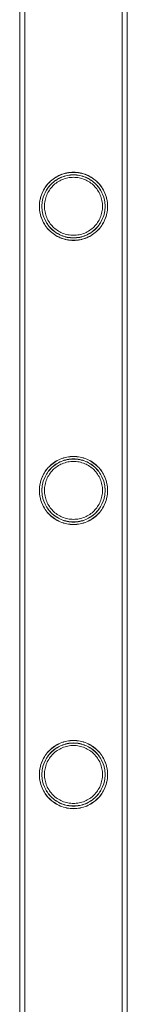
# Model space of a CAD drawing. Units: millimetres. Extents: x -8010 to 16590, y -2906 to 15537.
# Drawn here: x -7701 to -7659, y 6091 to 6480 of the extents above; entities that cross this region are included whole.
import ezdxf

# ---------------------------------------------------------------- set-up
doc = ezdxf.new("R2010")
doc.units = ezdxf.units.MM

# ---------------------------------------------------------------- blocks, each defined once
blk = doc.blocks.new('A$C00914264')
at = {"color": 0, "linetype": 'Continuous', "lineweight": 0}
for p, q in [((-7701.31, 7040.4), (-7701.31, 5547.4)), ((-7701.31, 5547.4), (-7701.31, 7040.4)), ((-7701.31, 7040.4), (-7701.31, 5547.4)), ((-7699.31, 7040.4), (-7699.31, 5547.4)), ((-7699.31, 7040.4), (-7699.31, 5547.4)), ((-7699.31, 5547.4), (-7699.31, 7040.4)), ((-7660.91, 7040.4), (-7660.91, 5547.4)), ((-7660.91, 7040.4), (-7660.91, 5547.4)), ((-7660.91, 5547.4), (-7660.91, 7040.4)), ((-7658.91, 5547.4), (-7658.91, 7040.4)), ((-7658.91, 7040.4), (-7658.91, 5547.4)), ((-7658.91, 7040.4), (-7658.91, 5547.4))]:
    blk.add_line(p, q, dxfattribs=at)
for points, knots in [([(-7693.56, 6406.21), (-7693.56, 6405.77), (-7693.54, 6405.32), (-7693.45, 6404.44), (-7693.38, 6403.99), (-7693.12, 6402.67), (-7692.85, 6401.81), (-7692.16, 6400.17), (-7691.73, 6399.39), (-7690.76, 6397.94), (-7690.21, 6397.28), (-7689.04, 6396.12), (-7688.38, 6395.57), (-7686.94, 6394.59), (-7686.16, 6394.16), (-7684.5, 6393.46), (-7683.64, 6393.2), (-7681.88, 6392.84), (-7680.98, 6392.76), (-7679.24, 6392.76), (-7678.35, 6392.84), (-7676.58, 6393.2), (-7675.72, 6393.46), (-7674.07, 6394.16), (-7673.28, 6394.59), (-7671.84, 6395.57), (-7671.18, 6396.12), (-7670.01, 6397.28), (-7669.46, 6397.94), (-7668.49, 6399.39), (-7668.06, 6400.17), (-7667.37, 6401.81), (-7667.1, 6402.67), (-7666.84, 6403.99), (-7666.77, 6404.44), (-7666.68, 6405.32), (-7666.66, 6405.77), (-7666.66, 6406.65), (-7666.68, 6407.09), (-7666.77, 6407.98), (-7666.84, 6408.42), (-7667.1, 6409.74), (-7667.37, 6410.61), (-7668.06, 6412.25), (-7668.49, 6413.03), (-7669.46, 6414.47), (-7670.01, 6415.13), (-7671.18, 6416.3), (-7671.84, 6416.85), (-7673.28, 6417.83), (-7674.07, 6418.26), (-7675.72, 6418.95), (-7676.58, 6419.22), (-7678.35, 6419.57), (-7679.24, 6419.66), (-7680.98, 6419.66), (-7681.88, 6419.57), (-7683.64, 6419.22), (-7684.5, 6418.95), (-7686.16, 6418.26), (-7686.94, 6417.83), (-7688.38, 6416.85), (-7689.04, 6416.3), (-7690.21, 6415.13), (-7690.76, 6414.47), (-7691.73, 6413.03), (-7692.16, 6412.25), (-7692.85, 6410.61), (-7693.12, 6409.74), (-7693.38, 6408.42), (-7693.45, 6407.98), (-7693.54, 6407.09), (-7693.56, 6406.65), (-7693.56, 6406.21)], [0, 0, 0, 0, 1.318443, 1.318443, 2.636885, 2.636885, 5.27377, 5.27377, 7.910655, 7.910655, 10.54754, 10.54754, 13.161951, 13.161951, 15.776361, 15.776361, 18.390772, 18.390772, 21.005182, 21.005182, 23.619593, 23.619593, 26.234003, 26.234003, 28.848414, 28.848414, 31.462824, 31.462824, 34.099709, 34.099709, 36.736594, 36.736594, 39.37348, 39.37348, 40.691922, 40.691922, 42.010365, 42.010365, 43.328807, 43.328807, 44.64725, 44.64725, 47.284135, 47.284135, 49.92102, 49.92102, 52.557905, 52.557905, 55.172316, 55.172316, 57.786726, 57.786726, 60.401137, 60.401137, 63.015547, 63.015547, 65.629958, 65.629958, 68.244368, 68.244368, 70.858778, 70.858778, 73.473189, 73.473189, 76.110074, 76.110074, 78.746959, 78.746959, 81.383844, 81.383844, 82.702287, 82.702287, 84.020729, 84.020729, 84.020729, 84.020729]), ([(-7693.56, 6406.21), (-7693.56, 6405.77), (-7693.54, 6405.32), (-7693.45, 6404.44), (-7693.39, 6403.99), (-7693.12, 6402.67), (-7692.85, 6401.81), (-7692.16, 6400.17), (-7691.74, 6399.39), (-7690.76, 6397.94), (-7690.21, 6397.28), (-7689.04, 6396.12), (-7688.39, 6395.57), (-7686.94, 6394.59), (-7686.16, 6394.16), (-7684.51, 6393.46), (-7683.64, 6393.2), (-7681.88, 6392.84), (-7680.98, 6392.76), (-7679.24, 6392.76), (-7678.35, 6392.84), (-7676.59, 6393.2), (-7675.72, 6393.46), (-7674.07, 6394.16), (-7673.28, 6394.59), (-7671.84, 6395.57), (-7671.18, 6396.12), (-7670.02, 6397.28), (-7669.47, 6397.94), (-7668.49, 6399.39), (-7668.06, 6400.17), (-7667.37, 6401.81), (-7667.1, 6402.67), (-7666.84, 6403.99), (-7666.77, 6404.44), (-7666.68, 6405.32), (-7666.66, 6405.77), (-7666.66, 6406.65), (-7666.68, 6407.09), (-7666.77, 6407.98), (-7666.84, 6408.42), (-7667.1, 6409.74), (-7667.37, 6410.61), (-7668.06, 6412.25), (-7668.49, 6413.03), (-7669.47, 6414.47), (-7670.02, 6415.13), (-7671.18, 6416.3), (-7671.84, 6416.85), (-7673.28, 6417.83), (-7674.07, 6418.26), (-7675.72, 6418.95), (-7676.59, 6419.22), (-7678.35, 6419.57), (-7679.24, 6419.66), (-7680.98, 6419.66), (-7681.88, 6419.57), (-7683.64, 6419.22), (-7684.51, 6418.95), (-7686.16, 6418.26), (-7686.94, 6417.83), (-7688.39, 6416.85), (-7689.04, 6416.3), (-7690.21, 6415.13), (-7690.76, 6414.47), (-7691.74, 6413.03), (-7692.16, 6412.25), (-7692.85, 6410.61), (-7693.12, 6409.74), (-7693.39, 6408.42), (-7693.45, 6407.98), (-7693.54, 6407.09), (-7693.56, 6406.65), (-7693.56, 6406.21)], [0, 0, 0, 0, 1.319154, 1.319154, 2.638308, 2.638308, 5.276616, 5.276616, 7.914925, 7.914925, 10.553233, 10.553233, 13.168508, 13.168508, 15.783783, 15.783783, 18.399058, 18.399058, 21.014334, 21.014334, 23.629609, 23.629609, 26.244884, 26.244884, 28.860159, 28.860159, 31.475434, 31.475434, 34.113743, 34.113743, 36.752051, 36.752051, 39.390359, 39.390359, 40.709513, 40.709513, 42.028667, 42.028667, 43.347821, 43.347821, 44.666975, 44.666975, 47.305284, 47.305284, 49.943592, 49.943592, 52.5819, 52.5819, 55.197175, 55.197175, 57.81245, 57.81245, 60.427726, 60.427726, 63.043001, 63.043001, 65.658276, 65.658276, 68.273551, 68.273551, 70.888826, 70.888826, 73.504102, 73.504102, 76.14241, 76.14241, 78.780718, 78.780718, 81.419026, 81.419026, 82.73818, 82.73818, 84.057334, 84.057334, 84.057334, 84.057334]), ([(-7693.56, 6406.15), (-7693.56, 6405.71), (-7693.54, 6405.26), (-7693.45, 6404.38), (-7693.38, 6403.93), (-7693.12, 6402.61), (-7692.85, 6401.75), (-7692.16, 6400.11), (-7691.73, 6399.33), (-7690.75, 6397.88), (-7690.2, 6397.22), (-7689.04, 6396.06), (-7688.38, 6395.51), (-7686.94, 6394.53), (-7686.15, 6394.1), (-7684.5, 6393.4), (-7683.63, 6393.14), (-7681.87, 6392.78), (-7680.98, 6392.7), (-7679.24, 6392.7), (-7678.34, 6392.78), (-7676.58, 6393.14), (-7675.71, 6393.4), (-7674.06, 6394.1), (-7673.28, 6394.53), (-7671.84, 6395.51), (-7671.18, 6396.06), (-7670.01, 6397.22), (-7669.46, 6397.88), (-7668.48, 6399.33), (-7668.06, 6400.11), (-7667.37, 6401.75), (-7667.1, 6402.61), (-7666.83, 6403.93), (-7666.77, 6404.38), (-7666.68, 6405.26), (-7666.66, 6405.71), (-7666.66, 6406.59), (-7666.68, 6407.03), (-7666.77, 6407.92), (-7666.83, 6408.36), (-7667.1, 6409.68), (-7667.37, 6410.55), (-7668.06, 6412.19), (-7668.48, 6412.97), (-7669.46, 6414.41), (-7670.01, 6415.07), (-7671.18, 6416.24), (-7671.84, 6416.79), (-7673.28, 6417.77), (-7674.06, 6418.2), (-7675.71, 6418.89), (-7676.58, 6419.16), (-7678.34, 6419.51), (-7679.24, 6419.6), (-7680.98, 6419.6), (-7681.87, 6419.51), (-7683.63, 6419.16), (-7684.5, 6418.89), (-7686.15, 6418.2), (-7686.94, 6417.77), (-7688.38, 6416.79), (-7689.04, 6416.24), (-7690.2, 6415.07), (-7690.75, 6414.41), (-7691.73, 6412.97), (-7692.16, 6412.19), (-7692.85, 6410.55), (-7693.12, 6409.68), (-7693.38, 6408.36), (-7693.45, 6407.92), (-7693.54, 6407.03), (-7693.56, 6406.59), (-7693.56, 6406.15)], [0, 0, 0, 0, 1.319154, 1.319154, 2.638308, 2.638308, 5.276616, 5.276616, 7.914925, 7.914925, 10.553233, 10.553233, 13.168508, 13.168508, 15.783783, 15.783783, 18.399058, 18.399058, 21.014334, 21.014334, 23.629609, 23.629609, 26.244884, 26.244884, 28.860159, 28.860159, 31.475434, 31.475434, 34.113743, 34.113743, 36.752051, 36.752051, 39.390359, 39.390359, 40.709513, 40.709513, 42.028667, 42.028667, 43.347821, 43.347821, 44.666975, 44.666975, 47.305284, 47.305284, 49.943592, 49.943592, 52.5819, 52.5819, 55.197175, 55.197175, 57.81245, 57.81245, 60.427726, 60.427726, 63.043001, 63.043001, 65.658276, 65.658276, 68.273551, 68.273551, 70.888826, 70.888826, 73.504102, 73.504102, 76.14241, 76.14241, 78.780718, 78.780718, 81.419026, 81.419026, 82.73818, 82.73818, 84.057334, 84.057334, 84.057334, 84.057334]), ([(-7692.56, 6406.21), (-7692.56, 6406.61), (-7692.54, 6407.02), (-7692.46, 6407.84), (-7692.4, 6408.25), (-7692.16, 6409.47), (-7691.91, 6410.27), (-7691.27, 6411.79), (-7690.88, 6412.52), (-7689.97, 6413.85), (-7689.46, 6414.47), (-7688.38, 6415.55), (-7687.77, 6416.06), (-7686.43, 6416.97), (-7685.7, 6417.37), (-7684.17, 6418.01), (-7683.37, 6418.25), (-7681.74, 6418.58), (-7680.92, 6418.66), (-7679.31, 6418.66), (-7678.49, 6418.58), (-7676.86, 6418.25), (-7676.06, 6418.01), (-7674.53, 6417.37), (-7673.8, 6416.97), (-7672.46, 6416.06), (-7671.85, 6415.55), (-7670.77, 6414.47), (-7670.26, 6413.85), (-7669.35, 6412.52), (-7668.95, 6411.79), (-7668.31, 6410.27), (-7668.07, 6409.47), (-7667.82, 6408.25), (-7667.76, 6407.84), (-7667.68, 6407.02), (-7667.66, 6406.61), (-7667.66, 6405.8), (-7667.68, 6405.4), (-7667.76, 6404.58), (-7667.82, 6404.17), (-7668.07, 6402.95), (-7668.31, 6402.15), (-7668.95, 6400.62), (-7669.35, 6399.9), (-7670.26, 6398.56), (-7670.77, 6397.95), (-7671.85, 6396.86), (-7672.46, 6396.35), (-7673.8, 6395.45), (-7674.53, 6395.05), (-7676.06, 6394.41), (-7676.86, 6394.16), (-7678.49, 6393.84), (-7679.31, 6393.76), (-7680.92, 6393.76), (-7681.74, 6393.84), (-7683.37, 6394.16), (-7684.17, 6394.41), (-7685.7, 6395.05), (-7686.43, 6395.45), (-7687.77, 6396.35), (-7688.38, 6396.86), (-7689.46, 6397.95), (-7689.97, 6398.56), (-7690.88, 6399.9), (-7691.27, 6400.62), (-7691.91, 6402.15), (-7692.16, 6402.95), (-7692.4, 6404.17), (-7692.46, 6404.58), (-7692.54, 6405.4), (-7692.56, 6405.8), (-7692.56, 6406.21)], [0, 0, 0, 0, 1.211631, 1.211631, 2.423262, 2.423262, 4.846524, 4.846524, 7.269786, 7.269786, 9.693048, 9.693048, 12.101903, 12.101903, 14.510759, 14.510759, 16.919614, 16.919614, 19.32847, 19.32847, 21.737325, 21.737325, 24.14618, 24.14618, 26.555036, 26.555036, 28.963891, 28.963891, 31.387153, 31.387153, 33.810415, 33.810415, 36.233677, 36.233677, 37.445308, 37.445308, 38.656939, 38.656939, 39.86857, 39.86857, 41.080201, 41.080201, 43.503463, 43.503463, 45.926725, 45.926725, 48.349987, 48.349987, 50.758842, 50.758842, 53.167698, 53.167698, 55.576553, 55.576553, 57.985409, 57.985409, 60.394264, 60.394264, 62.803119, 62.803119, 65.211975, 65.211975, 67.62083, 67.62083, 70.044092, 70.044092, 72.467354, 72.467354, 74.890616, 74.890616, 76.102247, 76.102247, 77.313878, 77.313878, 77.313878, 77.313878]), ([(-7692.56, 6406.15), (-7692.56, 6406.55), (-7692.54, 6406.96), (-7692.46, 6407.78), (-7692.4, 6408.19), (-7692.15, 6409.41), (-7691.91, 6410.21), (-7691.27, 6411.73), (-7690.87, 6412.46), (-7689.97, 6413.79), (-7689.45, 6414.41), (-7688.37, 6415.49), (-7687.76, 6416), (-7686.42, 6416.91), (-7685.69, 6417.31), (-7684.16, 6417.95), (-7683.36, 6418.19), (-7681.73, 6418.52), (-7680.91, 6418.6), (-7679.3, 6418.6), (-7678.48, 6418.52), (-7676.85, 6418.19), (-7676.05, 6417.95), (-7674.52, 6417.31), (-7673.79, 6416.91), (-7672.46, 6416), (-7671.84, 6415.49), (-7670.76, 6414.41), (-7670.25, 6413.79), (-7669.34, 6412.46), (-7668.95, 6411.73), (-7668.31, 6410.21), (-7668.06, 6409.41), (-7667.82, 6408.19), (-7667.76, 6407.78), (-7667.68, 6406.96), (-7667.66, 6406.55), (-7667.66, 6405.74), (-7667.68, 6405.34), (-7667.76, 6404.52), (-7667.82, 6404.11), (-7668.06, 6402.89), (-7668.31, 6402.09), (-7668.95, 6400.56), (-7669.34, 6399.84), (-7670.25, 6398.5), (-7670.76, 6397.89), (-7671.84, 6396.8), (-7672.46, 6396.29), (-7673.79, 6395.39), (-7674.52, 6394.99), (-7676.05, 6394.35), (-7676.85, 6394.1), (-7678.48, 6393.78), (-7679.3, 6393.7), (-7680.91, 6393.7), (-7681.73, 6393.78), (-7683.36, 6394.1), (-7684.16, 6394.35), (-7685.69, 6394.99), (-7686.42, 6395.39), (-7687.76, 6396.29), (-7688.37, 6396.8), (-7689.45, 6397.89), (-7689.97, 6398.5), (-7690.87, 6399.84), (-7691.27, 6400.56), (-7691.91, 6402.09), (-7692.15, 6402.89), (-7692.4, 6404.11), (-7692.46, 6404.52), (-7692.54, 6405.34), (-7692.56, 6405.74), (-7692.56, 6406.15)], [0, 0, 0, 0, 1.211631, 1.211631, 2.423262, 2.423262, 4.846524, 4.846524, 7.269786, 7.269786, 9.693048, 9.693048, 12.101903, 12.101903, 14.510759, 14.510759, 16.919614, 16.919614, 19.32847, 19.32847, 21.737325, 21.737325, 24.14618, 24.14618, 26.555036, 26.555036, 28.963891, 28.963891, 31.387153, 31.387153, 33.810415, 33.810415, 36.233677, 36.233677, 37.445308, 37.445308, 38.656939, 38.656939, 39.86857, 39.86857, 41.080201, 41.080201, 43.503463, 43.503463, 45.926725, 45.926725, 48.349987, 48.349987, 50.758842, 50.758842, 53.167698, 53.167698, 55.576553, 55.576553, 57.985409, 57.985409, 60.394264, 60.394264, 62.803119, 62.803119, 65.211975, 65.211975, 67.62083, 67.62083, 70.044092, 70.044092, 72.467354, 72.467354, 74.890616, 74.890616, 76.102247, 76.102247, 77.313878, 77.313878, 77.313878, 77.313878]), ([(-7691.56, 6406.21), (-7691.56, 6406.95), (-7691.49, 6407.7), (-7691.19, 6409.19), (-7690.97, 6409.93), (-7690.38, 6411.33), (-7690.01, 6412), (-7689.18, 6413.24), (-7688.71, 6413.8), (-7687.71, 6414.8), (-7687.14, 6415.27), (-7685.91, 6416.11), (-7685.24, 6416.47), (-7683.83, 6417.06), (-7683.09, 6417.29), (-7681.6, 6417.59), (-7680.85, 6417.66), (-7679.38, 6417.66), (-7678.62, 6417.59), (-7677.13, 6417.29), (-7676.39, 6417.06), (-7674.98, 6416.47), (-7674.31, 6416.11), (-7673.08, 6415.27), (-7672.51, 6414.8), (-7671.51, 6413.8), (-7671.04, 6413.24), (-7670.21, 6412), (-7669.84, 6411.33), (-7669.26, 6409.93), (-7669.03, 6409.19), (-7668.73, 6407.7), (-7668.66, 6406.95), (-7668.66, 6405.47), (-7668.73, 6404.71), (-7669.03, 6403.22), (-7669.26, 6402.48), (-7669.84, 6401.08), (-7670.21, 6400.41), (-7671.04, 6399.18), (-7671.51, 6398.61), (-7672.51, 6397.61), (-7673.08, 6397.14), (-7674.31, 6396.31), (-7674.98, 6395.94), (-7676.39, 6395.35), (-7677.13, 6395.13), (-7678.62, 6394.83), (-7679.38, 6394.76), (-7680.85, 6394.76), (-7681.6, 6394.83), (-7683.09, 6395.13), (-7683.83, 6395.35), (-7685.24, 6395.94), (-7685.91, 6396.31), (-7687.14, 6397.14), (-7687.71, 6397.61), (-7688.71, 6398.61), (-7689.18, 6399.18), (-7690.01, 6400.41), (-7690.38, 6401.08), (-7690.97, 6402.48), (-7691.19, 6403.22), (-7691.49, 6404.71), (-7691.56, 6405.47), (-7691.56, 6406.21)], [0, 0, 0, 0, 2.21367, 2.21367, 4.427341, 4.427341, 6.641011, 6.641011, 8.854681, 8.854681, 11.059728, 11.059728, 13.264774, 13.264774, 15.46982, 15.46982, 17.674867, 17.674867, 19.879913, 19.879913, 22.084959, 22.084959, 24.290006, 24.290006, 26.495052, 26.495052, 28.708722, 28.708722, 30.922393, 30.922393, 33.136063, 33.136063, 35.349733, 35.349733, 37.563404, 37.563404, 39.777074, 39.777074, 41.990744, 41.990744, 44.204415, 44.204415, 46.409461, 46.409461, 48.614507, 48.614507, 50.819553, 50.819553, 53.0246, 53.0246, 55.229646, 55.229646, 57.434692, 57.434692, 59.639739, 59.639739, 61.844785, 61.844785, 64.058455, 64.058455, 66.272126, 66.272126, 68.485796, 68.485796, 70.699466, 70.699466, 70.699466, 70.699466]), ([(-7693.56, 6293.93), (-7693.56, 6293.49), (-7693.54, 6293.04), (-7693.45, 6292.16), (-7693.38, 6291.71), (-7693.12, 6290.39), (-7692.85, 6289.53), (-7692.16, 6287.89), (-7691.73, 6287.11), (-7690.76, 6285.66), (-7690.21, 6285), (-7689.04, 6283.84), (-7688.38, 6283.29), (-7686.94, 6282.31), (-7686.16, 6281.88), (-7684.5, 6281.18), (-7683.64, 6280.92), (-7681.88, 6280.56), (-7680.98, 6280.48), (-7679.24, 6280.48), (-7678.35, 6280.56), (-7676.58, 6280.92), (-7675.72, 6281.18), (-7674.07, 6281.88), (-7673.28, 6282.31), (-7671.84, 6283.29), (-7671.18, 6283.84), (-7670.01, 6285), (-7669.46, 6285.66), (-7668.49, 6287.11), (-7668.06, 6287.89), (-7667.37, 6289.53), (-7667.1, 6290.39), (-7666.84, 6291.71), (-7666.77, 6292.16), (-7666.68, 6293.04), (-7666.66, 6293.49), (-7666.66, 6294.37), (-7666.68, 6294.81), (-7666.77, 6295.7), (-7666.84, 6296.14), (-7667.1, 6297.46), (-7667.37, 6298.33), (-7668.06, 6299.97), (-7668.49, 6300.75), (-7669.46, 6302.19), (-7670.01, 6302.85), (-7671.18, 6304.02), (-7671.84, 6304.57), (-7673.28, 6305.55), (-7674.07, 6305.98), (-7675.72, 6306.67), (-7676.58, 6306.94), (-7678.35, 6307.29), (-7679.24, 6307.38), (-7680.98, 6307.38), (-7681.88, 6307.29), (-7683.64, 6306.94), (-7684.5, 6306.67), (-7686.16, 6305.98), (-7686.94, 6305.55), (-7688.38, 6304.57), (-7689.04, 6304.02), (-7690.21, 6302.85), (-7690.76, 6302.19), (-7691.73, 6300.75), (-7692.16, 6299.97), (-7692.85, 6298.33), (-7693.12, 6297.46), (-7693.38, 6296.14), (-7693.45, 6295.7), (-7693.54, 6294.81), (-7693.56, 6294.37), (-7693.56, 6293.93)], [0, 0, 0, 0, 1.318443, 1.318443, 2.636885, 2.636885, 5.27377, 5.27377, 7.910655, 7.910655, 10.54754, 10.54754, 13.161951, 13.161951, 15.776361, 15.776361, 18.390772, 18.390772, 21.005182, 21.005182, 23.619593, 23.619593, 26.234003, 26.234003, 28.848414, 28.848414, 31.462824, 31.462824, 34.099709, 34.099709, 36.736594, 36.736594, 39.37348, 39.37348, 40.691922, 40.691922, 42.010365, 42.010365, 43.328807, 43.328807, 44.64725, 44.64725, 47.284135, 47.284135, 49.92102, 49.92102, 52.557905, 52.557905, 55.172316, 55.172316, 57.786726, 57.786726, 60.401137, 60.401137, 63.015547, 63.015547, 65.629958, 65.629958, 68.244368, 68.244368, 70.858778, 70.858778, 73.473189, 73.473189, 76.110074, 76.110074, 78.746959, 78.746959, 81.383844, 81.383844, 82.702287, 82.702287, 84.020729, 84.020729, 84.020729, 84.020729]), ([(-7693.56, 6293.93), (-7693.56, 6293.49), (-7693.54, 6293.04), (-7693.45, 6292.16), (-7693.39, 6291.71), (-7693.12, 6290.39), (-7692.85, 6289.53), (-7692.16, 6287.89), (-7691.74, 6287.11), (-7690.76, 6285.66), (-7690.21, 6285), (-7689.04, 6283.84), (-7688.39, 6283.29), (-7686.94, 6282.31), (-7686.16, 6281.88), (-7684.51, 6281.18), (-7683.64, 6280.92), (-7681.88, 6280.56), (-7680.98, 6280.48), (-7679.24, 6280.48), (-7678.35, 6280.56), (-7676.59, 6280.92), (-7675.72, 6281.18), (-7674.07, 6281.88), (-7673.28, 6282.31), (-7671.84, 6283.29), (-7671.18, 6283.84), (-7670.02, 6285), (-7669.47, 6285.66), (-7668.49, 6287.11), (-7668.06, 6287.89), (-7667.37, 6289.53), (-7667.1, 6290.39), (-7666.84, 6291.71), (-7666.77, 6292.16), (-7666.68, 6293.04), (-7666.66, 6293.49), (-7666.66, 6294.37), (-7666.68, 6294.81), (-7666.77, 6295.7), (-7666.84, 6296.14), (-7667.1, 6297.46), (-7667.37, 6298.33), (-7668.06, 6299.97), (-7668.49, 6300.75), (-7669.47, 6302.19), (-7670.02, 6302.85), (-7671.18, 6304.02), (-7671.84, 6304.57), (-7673.28, 6305.55), (-7674.07, 6305.98), (-7675.72, 6306.67), (-7676.59, 6306.94), (-7678.35, 6307.29), (-7679.24, 6307.38), (-7680.98, 6307.38), (-7681.88, 6307.29), (-7683.64, 6306.94), (-7684.51, 6306.67), (-7686.16, 6305.98), (-7686.94, 6305.55), (-7688.39, 6304.57), (-7689.04, 6304.02), (-7690.21, 6302.85), (-7690.76, 6302.19), (-7691.74, 6300.75), (-7692.16, 6299.97), (-7692.85, 6298.33), (-7693.12, 6297.46), (-7693.39, 6296.14), (-7693.45, 6295.7), (-7693.54, 6294.81), (-7693.56, 6294.37), (-7693.56, 6293.93)], [0, 0, 0, 0, 1.319154, 1.319154, 2.638308, 2.638308, 5.276616, 5.276616, 7.914925, 7.914925, 10.553233, 10.553233, 13.168508, 13.168508, 15.783783, 15.783783, 18.399058, 18.399058, 21.014334, 21.014334, 23.629609, 23.629609, 26.244884, 26.244884, 28.860159, 28.860159, 31.475434, 31.475434, 34.113743, 34.113743, 36.752051, 36.752051, 39.390359, 39.390359, 40.709513, 40.709513, 42.028667, 42.028667, 43.347821, 43.347821, 44.666975, 44.666975, 47.305284, 47.305284, 49.943592, 49.943592, 52.5819, 52.5819, 55.197175, 55.197175, 57.81245, 57.81245, 60.427726, 60.427726, 63.043001, 63.043001, 65.658276, 65.658276, 68.273551, 68.273551, 70.888826, 70.888826, 73.504102, 73.504102, 76.14241, 76.14241, 78.780718, 78.780718, 81.419026, 81.419026, 82.73818, 82.73818, 84.057334, 84.057334, 84.057334, 84.057334]), ([(-7693.56, 6293.87), (-7693.56, 6293.43), (-7693.54, 6292.98), (-7693.45, 6292.1), (-7693.38, 6291.65), (-7693.12, 6290.33), (-7692.85, 6289.47), (-7692.16, 6287.83), (-7691.73, 6287.05), (-7690.75, 6285.6), (-7690.2, 6284.94), (-7689.04, 6283.78), (-7688.38, 6283.23), (-7686.94, 6282.25), (-7686.15, 6281.82), (-7684.5, 6281.12), (-7683.63, 6280.86), (-7681.87, 6280.5), (-7680.98, 6280.42), (-7679.24, 6280.42), (-7678.34, 6280.5), (-7676.58, 6280.86), (-7675.71, 6281.12), (-7674.06, 6281.82), (-7673.28, 6282.25), (-7671.84, 6283.23), (-7671.18, 6283.78), (-7670.01, 6284.94), (-7669.46, 6285.6), (-7668.48, 6287.05), (-7668.06, 6287.83), (-7667.37, 6289.47), (-7667.1, 6290.33), (-7666.83, 6291.65), (-7666.77, 6292.1), (-7666.68, 6292.98), (-7666.66, 6293.43), (-7666.66, 6294.31), (-7666.68, 6294.75), (-7666.77, 6295.64), (-7666.83, 6296.08), (-7667.1, 6297.4), (-7667.37, 6298.27), (-7668.06, 6299.91), (-7668.48, 6300.69), (-7669.46, 6302.13), (-7670.01, 6302.79), (-7671.18, 6303.96), (-7671.84, 6304.51), (-7673.28, 6305.49), (-7674.06, 6305.92), (-7675.71, 6306.61), (-7676.58, 6306.88), (-7678.34, 6307.23), (-7679.24, 6307.32), (-7680.98, 6307.32), (-7681.87, 6307.23), (-7683.63, 6306.88), (-7684.5, 6306.61), (-7686.15, 6305.92), (-7686.94, 6305.49), (-7688.38, 6304.51), (-7689.04, 6303.96), (-7690.2, 6302.79), (-7690.75, 6302.13), (-7691.73, 6300.69), (-7692.16, 6299.91), (-7692.85, 6298.27), (-7693.12, 6297.4), (-7693.38, 6296.08), (-7693.45, 6295.64), (-7693.54, 6294.75), (-7693.56, 6294.31), (-7693.56, 6293.87)], [0, 0, 0, 0, 1.319154, 1.319154, 2.638308, 2.638308, 5.276616, 5.276616, 7.914925, 7.914925, 10.553233, 10.553233, 13.168508, 13.168508, 15.783783, 15.783783, 18.399058, 18.399058, 21.014334, 21.014334, 23.629609, 23.629609, 26.244884, 26.244884, 28.860159, 28.860159, 31.475434, 31.475434, 34.113743, 34.113743, 36.752051, 36.752051, 39.390359, 39.390359, 40.709513, 40.709513, 42.028667, 42.028667, 43.347821, 43.347821, 44.666975, 44.666975, 47.305284, 47.305284, 49.943592, 49.943592, 52.5819, 52.5819, 55.197175, 55.197175, 57.81245, 57.81245, 60.427726, 60.427726, 63.043001, 63.043001, 65.658276, 65.658276, 68.273551, 68.273551, 70.888826, 70.888826, 73.504102, 73.504102, 76.14241, 76.14241, 78.780718, 78.780718, 81.419026, 81.419026, 82.73818, 82.73818, 84.057334, 84.057334, 84.057334, 84.057334]), ([(-7692.56, 6293.93), (-7692.56, 6294.33), (-7692.54, 6294.74), (-7692.46, 6295.56), (-7692.4, 6295.97), (-7692.16, 6297.19), (-7691.91, 6297.99), (-7691.27, 6299.51), (-7690.88, 6300.24), (-7689.97, 6301.57), (-7689.46, 6302.19), (-7688.38, 6303.27), (-7687.77, 6303.78), (-7686.43, 6304.69), (-7685.7, 6305.09), (-7684.17, 6305.73), (-7683.37, 6305.97), (-7681.74, 6306.3), (-7680.92, 6306.38), (-7679.31, 6306.38), (-7678.49, 6306.3), (-7676.86, 6305.97), (-7676.06, 6305.73), (-7674.53, 6305.09), (-7673.8, 6304.69), (-7672.46, 6303.78), (-7671.85, 6303.27), (-7670.77, 6302.19), (-7670.26, 6301.57), (-7669.35, 6300.24), (-7668.95, 6299.51), (-7668.31, 6297.99), (-7668.07, 6297.19), (-7667.82, 6295.97), (-7667.76, 6295.56), (-7667.68, 6294.74), (-7667.66, 6294.33), (-7667.66, 6293.52), (-7667.68, 6293.12), (-7667.76, 6292.3), (-7667.82, 6291.89), (-7668.07, 6290.67), (-7668.31, 6289.87), (-7668.95, 6288.34), (-7669.35, 6287.62), (-7670.26, 6286.28), (-7670.77, 6285.67), (-7671.85, 6284.58), (-7672.46, 6284.07), (-7673.8, 6283.17), (-7674.53, 6282.77), (-7676.06, 6282.13), (-7676.86, 6281.88), (-7678.49, 6281.56), (-7679.31, 6281.48), (-7680.92, 6281.48), (-7681.74, 6281.56), (-7683.37, 6281.88), (-7684.17, 6282.13), (-7685.7, 6282.77), (-7686.43, 6283.17), (-7687.77, 6284.07), (-7688.38, 6284.58), (-7689.46, 6285.67), (-7689.97, 6286.28), (-7690.88, 6287.62), (-7691.27, 6288.34), (-7691.91, 6289.87), (-7692.16, 6290.67), (-7692.4, 6291.89), (-7692.46, 6292.3), (-7692.54, 6293.12), (-7692.56, 6293.52), (-7692.56, 6293.93)], [0, 0, 0, 0, 1.211631, 1.211631, 2.423262, 2.423262, 4.846524, 4.846524, 7.269786, 7.269786, 9.693048, 9.693048, 12.101903, 12.101903, 14.510759, 14.510759, 16.919614, 16.919614, 19.32847, 19.32847, 21.737325, 21.737325, 24.14618, 24.14618, 26.555036, 26.555036, 28.963891, 28.963891, 31.387153, 31.387153, 33.810415, 33.810415, 36.233677, 36.233677, 37.445308, 37.445308, 38.656939, 38.656939, 39.86857, 39.86857, 41.080201, 41.080201, 43.503463, 43.503463, 45.926725, 45.926725, 48.349987, 48.349987, 50.758842, 50.758842, 53.167698, 53.167698, 55.576553, 55.576553, 57.985409, 57.985409, 60.394264, 60.394264, 62.803119, 62.803119, 65.211975, 65.211975, 67.62083, 67.62083, 70.044092, 70.044092, 72.467354, 72.467354, 74.890616, 74.890616, 76.102247, 76.102247, 77.313878, 77.313878, 77.313878, 77.313878]), ([(-7692.56, 6293.87), (-7692.56, 6294.27), (-7692.54, 6294.68), (-7692.46, 6295.5), (-7692.4, 6295.91), (-7692.15, 6297.13), (-7691.91, 6297.93), (-7691.27, 6299.45), (-7690.87, 6300.18), (-7689.97, 6301.51), (-7689.45, 6302.13), (-7688.37, 6303.21), (-7687.76, 6303.72), (-7686.42, 6304.63), (-7685.69, 6305.03), (-7684.16, 6305.67), (-7683.36, 6305.91), (-7681.73, 6306.24), (-7680.91, 6306.32), (-7679.3, 6306.32), (-7678.48, 6306.24), (-7676.85, 6305.91), (-7676.05, 6305.67), (-7674.52, 6305.03), (-7673.79, 6304.63), (-7672.46, 6303.72), (-7671.84, 6303.21), (-7670.76, 6302.13), (-7670.25, 6301.51), (-7669.34, 6300.18), (-7668.95, 6299.45), (-7668.31, 6297.93), (-7668.06, 6297.13), (-7667.82, 6295.91), (-7667.76, 6295.5), (-7667.68, 6294.68), (-7667.66, 6294.27), (-7667.66, 6293.46), (-7667.68, 6293.06), (-7667.76, 6292.24), (-7667.82, 6291.83), (-7668.06, 6290.61), (-7668.31, 6289.81), (-7668.95, 6288.28), (-7669.34, 6287.56), (-7670.25, 6286.22), (-7670.76, 6285.61), (-7671.84, 6284.52), (-7672.46, 6284.01), (-7673.79, 6283.11), (-7674.52, 6282.71), (-7676.05, 6282.07), (-7676.85, 6281.82), (-7678.48, 6281.5), (-7679.3, 6281.42), (-7680.91, 6281.42), (-7681.73, 6281.5), (-7683.36, 6281.82), (-7684.16, 6282.07), (-7685.69, 6282.71), (-7686.42, 6283.11), (-7687.76, 6284.01), (-7688.37, 6284.52), (-7689.45, 6285.61), (-7689.97, 6286.22), (-7690.87, 6287.56), (-7691.27, 6288.28), (-7691.91, 6289.81), (-7692.15, 6290.61), (-7692.4, 6291.83), (-7692.46, 6292.24), (-7692.54, 6293.06), (-7692.56, 6293.46), (-7692.56, 6293.87)], [0, 0, 0, 0, 1.211631, 1.211631, 2.423262, 2.423262, 4.846524, 4.846524, 7.269786, 7.269786, 9.693048, 9.693048, 12.101903, 12.101903, 14.510759, 14.510759, 16.919614, 16.919614, 19.32847, 19.32847, 21.737325, 21.737325, 24.14618, 24.14618, 26.555036, 26.555036, 28.963891, 28.963891, 31.387153, 31.387153, 33.810415, 33.810415, 36.233677, 36.233677, 37.445308, 37.445308, 38.656939, 38.656939, 39.86857, 39.86857, 41.080201, 41.080201, 43.503463, 43.503463, 45.926725, 45.926725, 48.349987, 48.349987, 50.758842, 50.758842, 53.167698, 53.167698, 55.576553, 55.576553, 57.985409, 57.985409, 60.394264, 60.394264, 62.803119, 62.803119, 65.211975, 65.211975, 67.62083, 67.62083, 70.044092, 70.044092, 72.467354, 72.467354, 74.890616, 74.890616, 76.102247, 76.102247, 77.313878, 77.313878, 77.313878, 77.313878]), ([(-7691.56, 6293.93), (-7691.56, 6294.67), (-7691.49, 6295.42), (-7691.19, 6296.91), (-7690.97, 6297.65), (-7690.38, 6299.05), (-7690.01, 6299.72), (-7689.18, 6300.96), (-7688.71, 6301.52), (-7687.71, 6302.52), (-7687.14, 6302.99), (-7685.91, 6303.83), (-7685.24, 6304.19), (-7683.83, 6304.78), (-7683.09, 6305.01), (-7681.6, 6305.31), (-7680.85, 6305.38), (-7679.38, 6305.38), (-7678.62, 6305.31), (-7677.13, 6305.01), (-7676.39, 6304.78), (-7674.98, 6304.19), (-7674.31, 6303.83), (-7673.08, 6302.99), (-7672.51, 6302.52), (-7671.51, 6301.52), (-7671.04, 6300.96), (-7670.21, 6299.72), (-7669.84, 6299.05), (-7669.26, 6297.65), (-7669.03, 6296.91), (-7668.73, 6295.42), (-7668.66, 6294.67), (-7668.66, 6293.19), (-7668.73, 6292.43), (-7669.03, 6290.94), (-7669.26, 6290.2), (-7669.84, 6288.8), (-7670.21, 6288.13), (-7671.04, 6286.9), (-7671.51, 6286.33), (-7672.51, 6285.33), (-7673.08, 6284.86), (-7674.31, 6284.03), (-7674.98, 6283.66), (-7676.39, 6283.07), (-7677.13, 6282.85), (-7678.62, 6282.55), (-7679.38, 6282.48), (-7680.85, 6282.48), (-7681.6, 6282.55), (-7683.09, 6282.85), (-7683.83, 6283.07), (-7685.24, 6283.66), (-7685.91, 6284.03), (-7687.14, 6284.86), (-7687.71, 6285.33), (-7688.71, 6286.33), (-7689.18, 6286.9), (-7690.01, 6288.13), (-7690.38, 6288.8), (-7690.97, 6290.2), (-7691.19, 6290.94), (-7691.49, 6292.43), (-7691.56, 6293.19), (-7691.56, 6293.93)], [0, 0, 0, 0, 2.21367, 2.21367, 4.427341, 4.427341, 6.641011, 6.641011, 8.854681, 8.854681, 11.059728, 11.059728, 13.264774, 13.264774, 15.46982, 15.46982, 17.674867, 17.674867, 19.879913, 19.879913, 22.084959, 22.084959, 24.290006, 24.290006, 26.495052, 26.495052, 28.708722, 28.708722, 30.922393, 30.922393, 33.136063, 33.136063, 35.349733, 35.349733, 37.563404, 37.563404, 39.777074, 39.777074, 41.990744, 41.990744, 44.204415, 44.204415, 46.409461, 46.409461, 48.614507, 48.614507, 50.819553, 50.819553, 53.0246, 53.0246, 55.229646, 55.229646, 57.434692, 57.434692, 59.639739, 59.639739, 61.844785, 61.844785, 64.058455, 64.058455, 66.272126, 66.272126, 68.485796, 68.485796, 70.699466, 70.699466, 70.699466, 70.699466]), ([(-7693.56, 6181.65), (-7693.56, 6181.21), (-7693.54, 6180.76), (-7693.45, 6179.88), (-7693.38, 6179.43), (-7693.12, 6178.11), (-7692.85, 6177.25), (-7692.16, 6175.61), (-7691.73, 6174.83), (-7690.76, 6173.38), (-7690.21, 6172.72), (-7689.04, 6171.56), (-7688.38, 6171.01), (-7686.94, 6170.03), (-7686.16, 6169.6), (-7684.5, 6168.9), (-7683.64, 6168.64), (-7681.88, 6168.28), (-7680.98, 6168.2), (-7679.24, 6168.2), (-7678.35, 6168.28), (-7676.58, 6168.64), (-7675.72, 6168.9), (-7674.07, 6169.6), (-7673.28, 6170.03), (-7671.84, 6171.01), (-7671.18, 6171.56), (-7670.01, 6172.72), (-7669.46, 6173.38), (-7668.49, 6174.83), (-7668.06, 6175.61), (-7667.37, 6177.25), (-7667.1, 6178.11), (-7666.84, 6179.43), (-7666.77, 6179.88), (-7666.68, 6180.76), (-7666.66, 6181.21), (-7666.66, 6182.09), (-7666.68, 6182.53), (-7666.77, 6183.42), (-7666.84, 6183.86), (-7667.1, 6185.18), (-7667.37, 6186.05), (-7668.06, 6187.69), (-7668.49, 6188.47), (-7669.46, 6189.91), (-7670.01, 6190.57), (-7671.18, 6191.74), (-7671.84, 6192.29), (-7673.28, 6193.27), (-7674.07, 6193.7), (-7675.72, 6194.39), (-7676.58, 6194.66), (-7678.35, 6195.01), (-7679.24, 6195.1), (-7680.98, 6195.1), (-7681.88, 6195.01), (-7683.64, 6194.66), (-7684.5, 6194.39), (-7686.16, 6193.7), (-7686.94, 6193.27), (-7688.38, 6192.29), (-7689.04, 6191.74), (-7690.21, 6190.57), (-7690.76, 6189.91), (-7691.73, 6188.47), (-7692.16, 6187.69), (-7692.85, 6186.05), (-7693.12, 6185.18), (-7693.38, 6183.86), (-7693.45, 6183.42), (-7693.54, 6182.53), (-7693.56, 6182.09), (-7693.56, 6181.65)], [0, 0, 0, 0, 1.318443, 1.318443, 2.636885, 2.636885, 5.27377, 5.27377, 7.910655, 7.910655, 10.54754, 10.54754, 13.161951, 13.161951, 15.776361, 15.776361, 18.390772, 18.390772, 21.005182, 21.005182, 23.619593, 23.619593, 26.234003, 26.234003, 28.848414, 28.848414, 31.462824, 31.462824, 34.099709, 34.099709, 36.736594, 36.736594, 39.37348, 39.37348, 40.691922, 40.691922, 42.010365, 42.010365, 43.328807, 43.328807, 44.64725, 44.64725, 47.284135, 47.284135, 49.92102, 49.92102, 52.557905, 52.557905, 55.172316, 55.172316, 57.786726, 57.786726, 60.401137, 60.401137, 63.015547, 63.015547, 65.629958, 65.629958, 68.244368, 68.244368, 70.858778, 70.858778, 73.473189, 73.473189, 76.110074, 76.110074, 78.746959, 78.746959, 81.383844, 81.383844, 82.702287, 82.702287, 84.020729, 84.020729, 84.020729, 84.020729]), ([(-7693.56, 6181.65), (-7693.56, 6181.21), (-7693.54, 6180.76), (-7693.45, 6179.88), (-7693.39, 6179.43), (-7693.12, 6178.11), (-7692.85, 6177.25), (-7692.16, 6175.61), (-7691.74, 6174.83), (-7690.76, 6173.38), (-7690.21, 6172.72), (-7689.04, 6171.56), (-7688.39, 6171.01), (-7686.94, 6170.03), (-7686.16, 6169.6), (-7684.51, 6168.9), (-7683.64, 6168.64), (-7681.88, 6168.28), (-7680.98, 6168.2), (-7679.24, 6168.2), (-7678.35, 6168.28), (-7676.59, 6168.64), (-7675.72, 6168.9), (-7674.07, 6169.6), (-7673.28, 6170.03), (-7671.84, 6171.01), (-7671.18, 6171.56), (-7670.02, 6172.72), (-7669.47, 6173.38), (-7668.49, 6174.83), (-7668.06, 6175.61), (-7667.37, 6177.25), (-7667.1, 6178.11), (-7666.84, 6179.43), (-7666.77, 6179.88), (-7666.68, 6180.76), (-7666.66, 6181.21), (-7666.66, 6182.09), (-7666.68, 6182.53), (-7666.77, 6183.42), (-7666.84, 6183.86), (-7667.1, 6185.18), (-7667.37, 6186.05), (-7668.06, 6187.69), (-7668.49, 6188.47), (-7669.47, 6189.91), (-7670.02, 6190.57), (-7671.18, 6191.74), (-7671.84, 6192.29), (-7673.28, 6193.27), (-7674.07, 6193.7), (-7675.72, 6194.39), (-7676.59, 6194.66), (-7678.35, 6195.01), (-7679.24, 6195.1), (-7680.98, 6195.1), (-7681.88, 6195.01), (-7683.64, 6194.66), (-7684.51, 6194.39), (-7686.16, 6193.7), (-7686.94, 6193.27), (-7688.39, 6192.29), (-7689.04, 6191.74), (-7690.21, 6190.57), (-7690.76, 6189.91), (-7691.74, 6188.47), (-7692.16, 6187.69), (-7692.85, 6186.05), (-7693.12, 6185.18), (-7693.39, 6183.86), (-7693.45, 6183.42), (-7693.54, 6182.53), (-7693.56, 6182.09), (-7693.56, 6181.65)], [0, 0, 0, 0, 1.319154, 1.319154, 2.638308, 2.638308, 5.276616, 5.276616, 7.914925, 7.914925, 10.553233, 10.553233, 13.168508, 13.168508, 15.783783, 15.783783, 18.399058, 18.399058, 21.014334, 21.014334, 23.629609, 23.629609, 26.244884, 26.244884, 28.860159, 28.860159, 31.475434, 31.475434, 34.113743, 34.113743, 36.752051, 36.752051, 39.390359, 39.390359, 40.709513, 40.709513, 42.028667, 42.028667, 43.347821, 43.347821, 44.666975, 44.666975, 47.305284, 47.305284, 49.943592, 49.943592, 52.5819, 52.5819, 55.197175, 55.197175, 57.81245, 57.81245, 60.427726, 60.427726, 63.043001, 63.043001, 65.658276, 65.658276, 68.273551, 68.273551, 70.888826, 70.888826, 73.504102, 73.504102, 76.14241, 76.14241, 78.780718, 78.780718, 81.419026, 81.419026, 82.73818, 82.73818, 84.057334, 84.057334, 84.057334, 84.057334]), ([(-7693.56, 6181.59), (-7693.56, 6181.15), (-7693.54, 6180.7), (-7693.45, 6179.82), (-7693.38, 6179.37), (-7693.12, 6178.05), (-7692.85, 6177.19), (-7692.16, 6175.55), (-7691.73, 6174.77), (-7690.75, 6173.32), (-7690.2, 6172.66), (-7689.04, 6171.5), (-7688.38, 6170.95), (-7686.94, 6169.97), (-7686.15, 6169.54), (-7684.5, 6168.84), (-7683.63, 6168.58), (-7681.87, 6168.22), (-7680.98, 6168.14), (-7679.24, 6168.14), (-7678.34, 6168.22), (-7676.58, 6168.58), (-7675.71, 6168.84), (-7674.06, 6169.54), (-7673.28, 6169.97), (-7671.84, 6170.95), (-7671.18, 6171.5), (-7670.01, 6172.66), (-7669.46, 6173.32), (-7668.48, 6174.77), (-7668.06, 6175.55), (-7667.37, 6177.19), (-7667.1, 6178.05), (-7666.83, 6179.37), (-7666.77, 6179.82), (-7666.68, 6180.7), (-7666.66, 6181.15), (-7666.66, 6182.03), (-7666.68, 6182.47), (-7666.77, 6183.36), (-7666.83, 6183.8), (-7667.1, 6185.12), (-7667.37, 6185.99), (-7668.06, 6187.63), (-7668.48, 6188.41), (-7669.46, 6189.85), (-7670.01, 6190.51), (-7671.18, 6191.68), (-7671.84, 6192.23), (-7673.28, 6193.21), (-7674.06, 6193.64), (-7675.71, 6194.33), (-7676.58, 6194.6), (-7678.34, 6194.95), (-7679.24, 6195.04), (-7680.98, 6195.04), (-7681.87, 6194.95), (-7683.63, 6194.6), (-7684.5, 6194.33), (-7686.15, 6193.64), (-7686.94, 6193.21), (-7688.38, 6192.23), (-7689.04, 6191.68), (-7690.2, 6190.51), (-7690.75, 6189.85), (-7691.73, 6188.41), (-7692.16, 6187.63), (-7692.85, 6185.99), (-7693.12, 6185.12), (-7693.38, 6183.8), (-7693.45, 6183.36), (-7693.54, 6182.47), (-7693.56, 6182.03), (-7693.56, 6181.59)], [0, 0, 0, 0, 1.319154, 1.319154, 2.638308, 2.638308, 5.276616, 5.276616, 7.914925, 7.914925, 10.553233, 10.553233, 13.168508, 13.168508, 15.783783, 15.783783, 18.399058, 18.399058, 21.014334, 21.014334, 23.629609, 23.629609, 26.244884, 26.244884, 28.860159, 28.860159, 31.475434, 31.475434, 34.113743, 34.113743, 36.752051, 36.752051, 39.390359, 39.390359, 40.709513, 40.709513, 42.028667, 42.028667, 43.347821, 43.347821, 44.666975, 44.666975, 47.305284, 47.305284, 49.943592, 49.943592, 52.5819, 52.5819, 55.197175, 55.197175, 57.81245, 57.81245, 60.427726, 60.427726, 63.043001, 63.043001, 65.658276, 65.658276, 68.273551, 68.273551, 70.888826, 70.888826, 73.504102, 73.504102, 76.14241, 76.14241, 78.780718, 78.780718, 81.419026, 81.419026, 82.73818, 82.73818, 84.057334, 84.057334, 84.057334, 84.057334]), ([(-7692.56, 6181.65), (-7692.56, 6182.05), (-7692.54, 6182.46), (-7692.46, 6183.28), (-7692.4, 6183.69), (-7692.16, 6184.91), (-7691.91, 6185.71), (-7691.27, 6187.23), (-7690.88, 6187.96), (-7689.97, 6189.29), (-7689.46, 6189.91), (-7688.38, 6190.99), (-7687.77, 6191.5), (-7686.43, 6192.41), (-7685.7, 6192.81), (-7684.17, 6193.45), (-7683.37, 6193.69), (-7681.74, 6194.02), (-7680.92, 6194.1), (-7679.31, 6194.1), (-7678.49, 6194.02), (-7676.86, 6193.69), (-7676.06, 6193.45), (-7674.53, 6192.81), (-7673.8, 6192.41), (-7672.46, 6191.5), (-7671.85, 6190.99), (-7670.77, 6189.91), (-7670.26, 6189.29), (-7669.35, 6187.96), (-7668.95, 6187.23), (-7668.31, 6185.71), (-7668.07, 6184.91), (-7667.82, 6183.69), (-7667.76, 6183.28), (-7667.68, 6182.46), (-7667.66, 6182.05), (-7667.66, 6181.24), (-7667.68, 6180.84), (-7667.76, 6180.02), (-7667.82, 6179.61), (-7668.07, 6178.39), (-7668.31, 6177.59), (-7668.95, 6176.06), (-7669.35, 6175.34), (-7670.26, 6174), (-7670.77, 6173.39), (-7671.85, 6172.3), (-7672.46, 6171.79), (-7673.8, 6170.89), (-7674.53, 6170.49), (-7676.06, 6169.85), (-7676.86, 6169.6), (-7678.49, 6169.28), (-7679.31, 6169.2), (-7680.92, 6169.2), (-7681.74, 6169.28), (-7683.37, 6169.6), (-7684.17, 6169.85), (-7685.7, 6170.49), (-7686.43, 6170.89), (-7687.77, 6171.79), (-7688.38, 6172.3), (-7689.46, 6173.39), (-7689.97, 6174), (-7690.88, 6175.34), (-7691.27, 6176.06), (-7691.91, 6177.59), (-7692.16, 6178.39), (-7692.4, 6179.61), (-7692.46, 6180.02), (-7692.54, 6180.84), (-7692.56, 6181.24), (-7692.56, 6181.65)], [0, 0, 0, 0, 1.211631, 1.211631, 2.423262, 2.423262, 4.846524, 4.846524, 7.269786, 7.269786, 9.693048, 9.693048, 12.101903, 12.101903, 14.510759, 14.510759, 16.919614, 16.919614, 19.32847, 19.32847, 21.737325, 21.737325, 24.14618, 24.14618, 26.555036, 26.555036, 28.963891, 28.963891, 31.387153, 31.387153, 33.810415, 33.810415, 36.233677, 36.233677, 37.445308, 37.445308, 38.656939, 38.656939, 39.86857, 39.86857, 41.080201, 41.080201, 43.503463, 43.503463, 45.926725, 45.926725, 48.349987, 48.349987, 50.758842, 50.758842, 53.167698, 53.167698, 55.576553, 55.576553, 57.985409, 57.985409, 60.394264, 60.394264, 62.803119, 62.803119, 65.211975, 65.211975, 67.62083, 67.62083, 70.044092, 70.044092, 72.467354, 72.467354, 74.890616, 74.890616, 76.102247, 76.102247, 77.313878, 77.313878, 77.313878, 77.313878]), ([(-7692.56, 6181.59), (-7692.56, 6181.99), (-7692.54, 6182.4), (-7692.46, 6183.22), (-7692.4, 6183.63), (-7692.15, 6184.85), (-7691.91, 6185.65), (-7691.27, 6187.17), (-7690.87, 6187.9), (-7689.97, 6189.23), (-7689.45, 6189.85), (-7688.37, 6190.93), (-7687.76, 6191.44), (-7686.42, 6192.35), (-7685.69, 6192.75), (-7684.16, 6193.39), (-7683.36, 6193.63), (-7681.73, 6193.96), (-7680.91, 6194.04), (-7679.3, 6194.04), (-7678.48, 6193.96), (-7676.85, 6193.63), (-7676.05, 6193.39), (-7674.52, 6192.75), (-7673.79, 6192.35), (-7672.46, 6191.44), (-7671.84, 6190.93), (-7670.76, 6189.85), (-7670.25, 6189.23), (-7669.34, 6187.9), (-7668.95, 6187.17), (-7668.31, 6185.65), (-7668.06, 6184.85), (-7667.82, 6183.63), (-7667.76, 6183.22), (-7667.68, 6182.4), (-7667.66, 6181.99), (-7667.66, 6181.18), (-7667.68, 6180.78), (-7667.76, 6179.96), (-7667.82, 6179.55), (-7668.06, 6178.33), (-7668.31, 6177.53), (-7668.95, 6176), (-7669.34, 6175.28), (-7670.25, 6173.94), (-7670.76, 6173.33), (-7671.84, 6172.24), (-7672.46, 6171.73), (-7673.79, 6170.83), (-7674.52, 6170.43), (-7676.05, 6169.79), (-7676.85, 6169.54), (-7678.48, 6169.22), (-7679.3, 6169.14), (-7680.91, 6169.14), (-7681.73, 6169.22), (-7683.36, 6169.54), (-7684.16, 6169.79), (-7685.69, 6170.43), (-7686.42, 6170.83), (-7687.76, 6171.73), (-7688.37, 6172.24), (-7689.45, 6173.33), (-7689.97, 6173.94), (-7690.87, 6175.28), (-7691.27, 6176), (-7691.91, 6177.53), (-7692.15, 6178.33), (-7692.4, 6179.55), (-7692.46, 6179.96), (-7692.54, 6180.78), (-7692.56, 6181.18), (-7692.56, 6181.59)], [0, 0, 0, 0, 1.211631, 1.211631, 2.423262, 2.423262, 4.846524, 4.846524, 7.269786, 7.269786, 9.693048, 9.693048, 12.101903, 12.101903, 14.510759, 14.510759, 16.919614, 16.919614, 19.32847, 19.32847, 21.737325, 21.737325, 24.14618, 24.14618, 26.555036, 26.555036, 28.963891, 28.963891, 31.387153, 31.387153, 33.810415, 33.810415, 36.233677, 36.233677, 37.445308, 37.445308, 38.656939, 38.656939, 39.86857, 39.86857, 41.080201, 41.080201, 43.503463, 43.503463, 45.926725, 45.926725, 48.349987, 48.349987, 50.758842, 50.758842, 53.167698, 53.167698, 55.576553, 55.576553, 57.985409, 57.985409, 60.394264, 60.394264, 62.803119, 62.803119, 65.211975, 65.211975, 67.62083, 67.62083, 70.044092, 70.044092, 72.467354, 72.467354, 74.890616, 74.890616, 76.102247, 76.102247, 77.313878, 77.313878, 77.313878, 77.313878]), ([(-7691.56, 6181.65), (-7691.56, 6182.39), (-7691.49, 6183.14), (-7691.19, 6184.63), (-7690.97, 6185.37), (-7690.38, 6186.77), (-7690.01, 6187.44), (-7689.18, 6188.68), (-7688.71, 6189.24), (-7687.71, 6190.24), (-7687.14, 6190.71), (-7685.91, 6191.55), (-7685.24, 6191.91), (-7683.83, 6192.5), (-7683.09, 6192.73), (-7681.6, 6193.03), (-7680.85, 6193.1), (-7679.38, 6193.1), (-7678.62, 6193.03), (-7677.13, 6192.73), (-7676.39, 6192.5), (-7674.98, 6191.91), (-7674.31, 6191.55), (-7673.08, 6190.71), (-7672.51, 6190.24), (-7671.51, 6189.24), (-7671.04, 6188.68), (-7670.21, 6187.44), (-7669.84, 6186.77), (-7669.26, 6185.37), (-7669.03, 6184.63), (-7668.73, 6183.14), (-7668.66, 6182.39), (-7668.66, 6180.91), (-7668.73, 6180.15), (-7669.03, 6178.66), (-7669.26, 6177.92), (-7669.84, 6176.52), (-7670.21, 6175.85), (-7671.04, 6174.62), (-7671.51, 6174.05), (-7672.51, 6173.05), (-7673.08, 6172.58), (-7674.31, 6171.75), (-7674.98, 6171.38), (-7676.39, 6170.79), (-7677.13, 6170.57), (-7678.62, 6170.27), (-7679.38, 6170.2), (-7680.85, 6170.2), (-7681.6, 6170.27), (-7683.09, 6170.57), (-7683.83, 6170.79), (-7685.24, 6171.38), (-7685.91, 6171.75), (-7687.14, 6172.58), (-7687.71, 6173.05), (-7688.71, 6174.05), (-7689.18, 6174.62), (-7690.01, 6175.85), (-7690.38, 6176.52), (-7690.97, 6177.92), (-7691.19, 6178.66), (-7691.49, 6180.15), (-7691.56, 6180.91), (-7691.56, 6181.65)], [0, 0, 0, 0, 2.21367, 2.21367, 4.427341, 4.427341, 6.641011, 6.641011, 8.854681, 8.854681, 11.059728, 11.059728, 13.264774, 13.264774, 15.46982, 15.46982, 17.674867, 17.674867, 19.879913, 19.879913, 22.084959, 22.084959, 24.290006, 24.290006, 26.495052, 26.495052, 28.708722, 28.708722, 30.922393, 30.922393, 33.136063, 33.136063, 35.349733, 35.349733, 37.563404, 37.563404, 39.777074, 39.777074, 41.990744, 41.990744, 44.204415, 44.204415, 46.409461, 46.409461, 48.614507, 48.614507, 50.819553, 50.819553, 53.0246, 53.0246, 55.229646, 55.229646, 57.434692, 57.434692, 59.639739, 59.639739, 61.844785, 61.844785, 64.058455, 64.058455, 66.272126, 66.272126, 68.485796, 68.485796, 70.699466, 70.699466, 70.699466, 70.699466])]:
    blk.add_open_spline(points, degree=3, knots=knots, dxfattribs=at)

msp = doc.modelspace()

# ---------------------------------------------------------------- block references
msp.add_blockref('A$C00914264', (0, 0))

doc.saveas('drawing.dxf')
